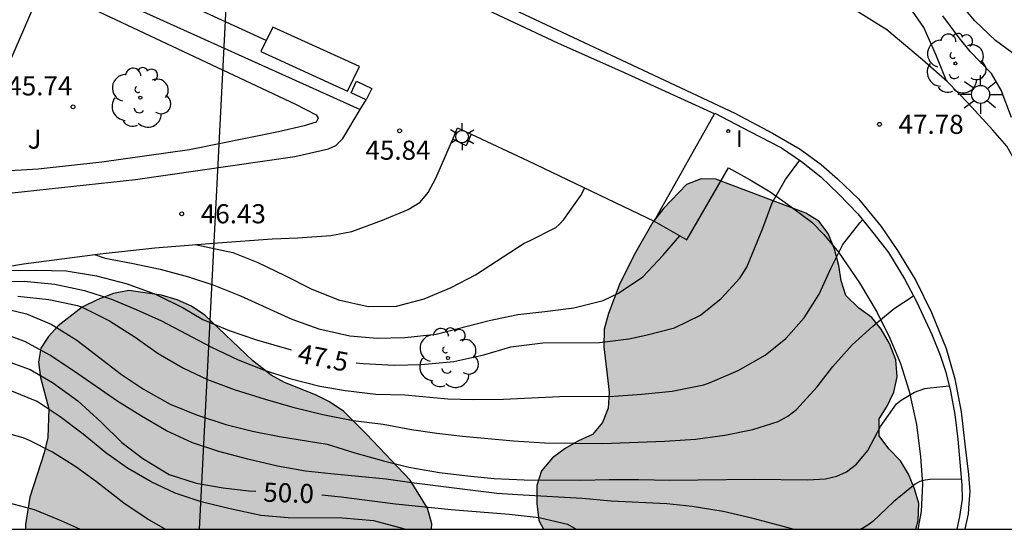
# Model space of a CAD drawing. Units: metres. Extents: x 580643 to 580997, y 4795540 to 4795791.
# Drawn here: x 580729 to 580768, y 4795540 to 4795560 of the extents above; entities that cross this region are included whole.
import ezdxf

# ---------------------------------------------------------------- set-up
doc = ezdxf.new("R2010")
doc.units = ezdxf.units.M
for name, color, linetype in [('010106', 9, 'Continuous'), ('020104', 34, 'Continuous'), ('020204', 9, 'Continuous'), ('020307', 24, 'Continuous'), ('020308', 9, 'Continuous'), ('060108', 9, 'Continuous'), ('060113', 4, 'Continuous'), ('060121', 9, 'Continuous'), ('060130', 9, 'Continuous'), ('060145', 9, 'Continuous'), ('070105', 6, 'Continuous'), ('090106', 9, 'Continuous'), ('100106', 63, 'Continuous'), ('100107', 3, 'Continuous'), ('100202', 3, 'Continuous'), ('100302', 7, 'Continuous'), ('220104', 9, 'LINEA_ELECTRICA'), ('250203', 9, 'Continuous'), ('250206', 9, 'Continuous'), ('270204', 9, 'Continuous'), ('270304', 9, 'Continuous'), ('990504', 63, 'Continuous')]:
    doc.layers.add(name, color=color, linetype=linetype)
doc.layers.add('020105', color=24, linetype='Continuous', lineweight=30)
doc.styles.add('ARIAL', font='ARIAL.TTF', dxfattribs={"height": 1})
doc.styles.add('ARIALI', font='ARIALI.TTF', dxfattribs={"height": 1})
doc.styles.add('ROMANS', font='romans__.ttf', dxfattribs={"height": 1})
doc.linetypes.add('LINEA_ELECTRICA', pattern='A,7.5,-0.3,["E",Standard,S=0.25,R=0,X=-0.1,Y=-0.1],-0.3', length=8.1)

# ---------------------------------------------------------------- blocks, each defined once
blk = doc.blocks.new('REIND')
blk.add_circle((0, 0), 0.055)
blk = doc.blocks.new('COTAPU')
blk.add_circle((0, 0), 0.075)
blk = doc.blocks.new('FAROLA')
for p, q in [((-0.63, 0.51), (-0.255, 0.245)), ((0, 0.355), (0, 0.755)), ((0.605, 0.49), (0.276, 0.223)), ((-0.355, 0), (-0.895, 0)), ((0.355, 0), (0.855, 0)), ((-0.65, -0.52), (-0.255, -0.24)), ((0, -0.355), (0, -0.755)), ((0.585, -0.52), (0.256, -0.246))]:
    blk.add_line(p, q)
blk.add_circle((0, 0), 0.355)
blk = doc.blocks.new('ARBOL')
blk.add_circle((0, 0), 0.0587)
for centre, radius, start, end in [((0.097, 0.97), 0.21, 23.1565, 160.4665), ((-0.564, 0.381), 0.532, 92.28, 254.58), ((-0.28, 0.855), 0.3, 359.2878, 173.6078), ((0.438, 0.881), 0.24, 301.578, 139.328), ((-0.091, 0.321), 0.12, 119.14, 310.56), ((0.656, 0.288), 0.443, 319.8556, 114.7656), ((0.819, -0.249), 0.383, 235.5275, 62.0275), ((-0.556, -0.339), 0.555, 142.64, 266.54), ((-0.039, -0.384), 0.21, 189.64, 323.88), ((0.299, -0.624), 0.532, 224.67, 0.24), ((-0.301, -0.676), 0.45, 213.78, 295.32)]:
    blk.add_arc(centre, radius, start, end)
blk = doc.blocks.new('FAROLJ')
for p, q in [((0, 0.248), (0, 0.528)), ((-0.215, 0.124), (-0.458, 0.264)), ((0.215, 0.124), (0.458, 0.264)), ((-0.215, -0.124), (-0.458, -0.264)), ((0, -0.248), (0, -0.528)), ((0.215, -0.124), (0.458, -0.264))]:
    blk.add_line(p, q)
blk.add_circle((0, 0), 0.248)

msp = doc.modelspace()

# ---------------------------------------------------------------- hatches: boundary and pattern name
at = {"layer": '990504'}
for points in [[(580763.361, 4795545.058), (580763.042, 4795544.551), (580763.045, 4795543.886), (580763.414, 4795543.383), (580763.875, 4795542.904), (580764.199, 4795542.378), (580764.431, 4795541.805), (580764.595, 4795541.232), (580764.575, 4795540.567), (580764.487, 4795540.221), (580749.854, 4795540.221), (580749.665, 4795540.565), (580749.593, 4795541.23), (580749.59, 4795541.941), (580749.77, 4795542.515), (580750.204, 4795543.022), (580750.707, 4795543.391), (580751.233, 4795543.692), (580751.782, 4795543.947), (580752.17, 4795544.408), (580752.397, 4795544.982), (580752.44, 4795545.602), (580752.225, 4795547.39), (580752.244, 4795548.078), (580752.402, 4795548.699), (580752.855, 4795549.871), (580753.469, 4795551.089), (580754.151, 4795552.285), (580754.562, 4795552.815), (580755.475, 4795553.76), (580756.047, 4795553.992), (580756.621, 4795553.972), (580760.16, 4795552.635), (580760.666, 4795552.317), (580761.035, 4795551.837), (580761.291, 4795551.218), (580761.454, 4795550.577), (580761.548, 4795549.981), (580761.734, 4795549.408), (580762.241, 4795548.906), (580762.748, 4795548.541), (580763.117, 4795548.084), (580763.441, 4795547.512), (580763.696, 4795546.871), (580763.745, 4795546.206), (580763.61, 4795545.609)], [(580729.503, 4795540.222), (580745.453, 4795540.222), (580745.468, 4795540.431), (580745.304, 4795541.05), (580744.611, 4795542.148), (580742.905, 4795543.952), (580742.006, 4795544.842), (580741.453, 4795545.229), (580740.902, 4795545.502), (580739.684, 4795545.978), (580739.155, 4795546.274), (580738.418, 4795546.844), (580736.551, 4795548.624), (580736.022, 4795548.989), (580735.47, 4795549.238), (580734.85, 4795549.419), (580733.564, 4795549.596), (580732.969, 4795549.479), (580732.35, 4795549.246), (580731.732, 4795548.945), (580730.795, 4795548.207), (580730.407, 4795547.792), (580730.111, 4795547.332), (580730.022, 4795546.781), (580730.094, 4795546.185), (580730.421, 4795544.947), (580730.38, 4795543.823), (580730.246, 4795543.226), (580729.68, 4795541.48), (580729.502, 4795540.401)]]:
    msp.add_hatch(color=256, dxfattribs=at).paths.add_polyline_path(points)

# ---------------------------------------------------------------- linework, layer by layer
at = {"layer": '010106', "flags": 128}
msp.add_lwpolyline([(580644.232, 4795540.224), (580994.222, 4795540.216), (580994.227, 4795790.209), (580644.237, 4795790.217)], close=True, dxfattribs=at)
at = {"layer": '020104', "flags": 128}
for points, elevation in [([(580765.687, 4795557.83), (580765.268, 4795558.868), (580764.797, 4795559.935), (580764.109, 4795560.915)], 48), ([(580768.506, 4795558.767), (580767.614, 4795559.426), (580766.795, 4795560.195), (580766.228, 4795560.878)], 49), ([(580768.234, 4795556.397), (580767.836, 4795557.468), (580767.454, 4795558.125), (580766.62, 4795558.991), (580766.181, 4795559.525), (580765.544, 4795560.392)], 48.5), ([(580736.176, 4795551.404), (580737.646, 4795551.093), (580738.635, 4795550.7), (580739.69, 4795550.189), (580740.731, 4795549.659), (580741.796, 4795549.232), (580742.965, 4795548.966), (580744.084, 4795548.989), (580745.172, 4795549.268), (580746.224, 4795549.72), (580747.184, 4795550.218), (580749.089, 4795551.46), (580749.3, 4795551.552), (580750.336, 4795552.078), (580750.489, 4795552.21), (580750.655, 4795552.386), (580751.327, 4795553.332), (580751.484, 4795553.628)], 46.5), ([(580728.332, 4795549.956), (580729.459, 4795549.961), (580730.657, 4795549.847), (580731.83, 4795549.596), (580732.888, 4795549.264), (580733.848, 4795548.858), (580734.845, 4795548.402), (580736.785, 4795547.391), (580737.866, 4795546.869), (580738.86, 4795546.479), (580739.886, 4795546.145), (580741.068, 4795545.835), (580742.073, 4795545.669), (580743.266, 4795545.528), (580744.411, 4795545.502), (580746.093, 4795545.347), (580747.094, 4795545.31), (580748.284, 4795545.333), (580750.48, 4795545.429), (580752.624, 4795545.444), (580753.72, 4795545.528), (580754.91, 4795545.64), (580756.154, 4795545.892), (580756.407, 4795545.984), (580757.501, 4795546.457), (580758.559, 4795547.062), (580759.377, 4795547.708), (580760.098, 4795548.525), (580760.68, 4795549.458), (580761.136, 4795550.465), (580761.615, 4795551.404), (580762.283, 4795552.26), (580762.389, 4795552.375)], 48), ([(580732.219, 4795551.007), (580732.637, 4795550.871), (580733.669, 4795550.678), (580734.795, 4795550.435), (580735.916, 4795550.134), (580736.9, 4795549.807), (580737.957, 4795549.383), (580739.972, 4795548.476), (580741.027, 4795548.094), (580742.245, 4795547.814), (580743.327, 4795547.73), (580744.407, 4795547.75), (580745.645, 4795547.878), (580747.719, 4795548.42), (580748.844, 4795548.657), (580749.913, 4795548.77), (580751.048, 4795548.919), (580752.203, 4795549.208), (580752.806, 4795549.488), (580753.756, 4795550.138), (580754.546, 4795550.979), (580755.213, 4795551.746)], 47), ([(580729.21, 4795549.374), (580730.428, 4795549.242), (580731.544, 4795549.015), (580731.765, 4795548.933), (580732.809, 4795548.411), (580733.813, 4795547.76), (580734.715, 4795547.12), (580735.711, 4795546.544), (580736.658, 4795546.104), (580737.707, 4795545.714), (580738.915, 4795545.334), (580740.007, 4795545.015), (580741.188, 4795544.732), (580742.378, 4795544.497), (580743.552, 4795544.348), (580744.673, 4795544.142), (580745.665, 4795543.992), (580746.668, 4795543.873), (580748.682, 4795543.694), (580749.899, 4795543.611), (580752.168, 4795543.594), (580754.617, 4795543.682), (580755.829, 4795543.76), (580756.982, 4795543.92), (580758.073, 4795544.141), (580759.069, 4795544.454), (580759.459, 4795544.664), (580759.789, 4795544.921), (580760.605, 4795545.819), (580761.221, 4795546.607), (580761.974, 4795547.461), (580762.795, 4795548.193), (580763.629, 4795548.891), (580764.386, 4795549.389)], 48.5), ([(580728.497, 4795548.934), (580729.55, 4795548.686), (580730.521, 4795548.27), (580731.527, 4795547.646), (580733.275, 4795546.295), (580734.145, 4795545.716), (580735.186, 4795545.134), (580736.219, 4795544.715), (580737.38, 4795544.337), (580738.424, 4795544.071), (580739.485, 4795543.863), (580741.354, 4795543.565), (580742.443, 4795543.225), (580743.564, 4795542.911), (580744.569, 4795542.661), (580745.769, 4795542.451), (580746.864, 4795542.321), (580747.912, 4795542.218), (580749.091, 4795542.157), (580751.322, 4795542.146), (580752.438, 4795542.177), (580753.589, 4795542.176), (580754.811, 4795542.152), (580758.141, 4795542.182), (580760.221, 4795542.165), (580760.932, 4795542.2), (580761.372, 4795542.307), (580761.754, 4795542.479), (580762.145, 4795542.781), (580762.597, 4795543.312), (580763.089, 4795544.256), (580763.726, 4795545.152), (580763.898, 4795545.291), (580764.428, 4795545.6), (580764.829, 4795545.744), (580765.04, 4795545.78), (580765.792, 4795545.851)], 49), ([(580759.661, 4795540.221), (580758.086, 4795540.644), (580756.915, 4795540.913), (580755.699, 4795541.109), (580754.703, 4795541.214), (580752.507, 4795541.318), (580751.37, 4795541.432), (580749.055, 4795541.552), (580748.018, 4795541.628), (580744.775, 4795542.031), (580743.669, 4795542.187), (580741.506, 4795542.39), (580740.505, 4795542.501), (580739.405, 4795542.696), (580738.245, 4795542.966), (580737.1, 4795543.272), (580736.063, 4795543.614), (580735.048, 4795544.091), (580734.065, 4795544.666), (580733.137, 4795545.242), (580731.395, 4795546.448), (580730.462, 4795547.059), (580729.486, 4795547.599), (580728.416, 4795547.97)], 49.5), ([(580744.39, 4795540.222), (580744.32, 4795540.252), (580743.188, 4795540.553), (580741.964, 4795540.659), (580739.829, 4795540.673), (580738.757, 4795540.758), (580737.541, 4795541.019), (580736.402, 4795541.299), (580735.389, 4795541.636), (580734.442, 4795542.084), (580733.517, 4795542.618), (580732.665, 4795543.221), (580731.778, 4795543.956), (580730.863, 4795544.64), (580729.969, 4795545.235), (580728.965, 4795545.644), (580727.865, 4795545.894), (580727.188, 4795545.975), (580726.045, 4795545.957), (580724.807, 4795545.771), (580724.599, 4795545.722), (580722.315, 4795544.907), (580720.928, 4795544.524)], 50.5), ([(580734.988, 4795540.222), (580734.292, 4795540.634), (580733.364, 4795541.242), (580732.3, 4795542.077), (580731.49, 4795542.67), (580730.568, 4795543.251), (580729.661, 4795543.71), (580729.419, 4795543.813), (580728.227, 4795544.14), (580727.089, 4795544.188), (580725.944, 4795544.091), (580723.699, 4795543.642), (580722.478, 4795543.529), (580721.631, 4795543.603), (580720.584, 4795543.882)], 51), ([(580731.643, 4795540.222), (580730.821, 4795540.589), (580729.856, 4795540.978), (580728.685, 4795541.292), (580727.616, 4795541.517), (580726.555, 4795541.686), (580725.481, 4795541.807), (580723.444, 4795541.926), (580722.449, 4795542.079), (580721.391, 4795542.33), (580720.205, 4795542.725), (580718.492, 4795543.241)], 51.5), ([(580766.265, 4795542.191), (580765.045, 4795542.173), (580764.842, 4795542.149), (580764.639, 4795542.095), (580764.452, 4795541.993), (580763.605, 4795541.292), (580762.789, 4795540.523), (580762.594, 4795540.373), (580762.404, 4795540.258), (580762.306, 4795540.221)], 49.5)]:
    msp.add_lwpolyline(points, dxfattribs=dict(at, elevation=elevation))
at = {"layer": '020105', "flags": 128}
for points, elevation in [([(580742.494, 4795546.762), (580742.766, 4795546.728), (580743.993, 4795546.659), (580745.054, 4795546.69), (580746.329, 4795546.807), (580747.507, 4795547.065), (580748.566, 4795547.386), (580749.833, 4795547.543), (580752.061, 4795547.555), (580753.207, 4795547.702), (580753.876, 4795547.842), (580754.996, 4795548.126), (580756.022, 4795548.631), (580756.835, 4795549.287), (580757.564, 4795550.083), (580757.839, 4795550.514), (580758.47, 4795552.053), (580758.839, 4795553.047), (580759.363, 4795553.964), (580759.92, 4795554.713)], 47.5), ([(580727.296, 4795550.289), (580727.738, 4795550.329), (580728.868, 4795550.386), (580729.947, 4795550.404), (580731.103, 4795550.367), (580732.298, 4795550.177), (580733.495, 4795549.855), (580734.611, 4795549.459), (580735.699, 4795548.924), (580736.477, 4795548.456), (580737.511, 4795548.032), (580738.582, 4795547.665), (580739.944, 4795547.264)], 47.5), ([(580721.699, 4795545.967), (580722.12, 4795546.048), (580723.128, 4795546.482), (580724.118, 4795546.85), (580725.188, 4795547.103), (580726.394, 4795547.241), (580727.584, 4795547.138), (580728.6, 4795546.89), (580729.686, 4795546.492), (580730.569, 4795545.984), (580731.56, 4795545.27), (580732.477, 4795544.422), (580733.296, 4795543.628), (580734.11, 4795542.999), (580735.149, 4795542.372), (580736.209, 4795542.024), (580737.27, 4795541.844), (580738.267, 4795541.733), (580738.55, 4795541.716)], 50), ([(580741.142, 4795541.568), (580741.909, 4795541.489), (580744.046, 4795541.222), (580746.228, 4795540.992), (580748.505, 4795540.811), (580749.682, 4795540.678), (580750.803, 4795540.414), (580751.138, 4795540.221)], 50)]:
    msp.add_lwpolyline(points, dxfattribs=dict(at, elevation=elevation))
at = {"layer": '060108'}
for points in [[(580771.157, 4795546.929, 49.32), (580771.103, 4795547.266, 49.279), (580770.774, 4795548.881, 49.036), (580770.371, 4795550.315, 48.866), (580769.892, 4795551.78, 48.711), (580769.351, 4795553.03, 48.567), (580768.649, 4795554.216, 48.454), (580768.057, 4795555.267, 48.36), (580767.503, 4795555.903, 48.272), (580766.54, 4795556.956, 48.146), (580765.721, 4795557.8, 48.029), (580764.748, 4795558.666, 47.884), (580763.343, 4795559.838, 47.714), (580761.365, 4795561.085, 47.425), (580760.614, 4795561.522, 47.269), (580759.189, 4795562.209, 47.039), (580756.02, 4795563.758, 46.555)], [(580754.199, 4795552.325, 46.978), (580756.577, 4795556.545, 46.988)], [(580756.577, 4795556.545, 46.988), (580756.591, 4795556.57, 46.988), (580757.966, 4795555.85, 47.214), (580759.198, 4795555.208, 47.376), (580759.989, 4795554.666, 47.52), (580760.748, 4795554.058, 47.681), (580761.451, 4795553.384, 47.812), (580762.198, 4795552.61, 47.98), (580762.845, 4795551.815, 48.104), (580763.404, 4795551.087, 48.261), (580764.029, 4795550.06, 48.413), (580764.522, 4795549.134, 48.554), (580765.103, 4795547.876, 48.722), (580765.431, 4795547.06, 48.83), (580765.66, 4795546.387, 48.917), (580765.845, 4795545.638, 49.018), (580766.019, 4795544.723, 49.131), (580766.126, 4795543.753, 49.252), (580766.287, 4795541.946, 49.471), (580766.296, 4795541.395, 49.55), (580766.272, 4795541.231, 49.57)], [(580766.272, 4795541.231, 49.57), (580766.195, 4795540.713, 49.635), (580766.086, 4795540.221, 49.689)]]:
    msp.add_polyline3d(points, dxfattribs=at)
at = {"layer": '060113'}
msp.add_polyline3d([(580711.921, 4795577.639, 42.219), (580735.537, 4795566.801, 44.319), (580741.885, 4795563.845, 44.832), (580757.376, 4795556.56, 47.009), (580758.856, 4795555.774, 47.256), (580759.939, 4795555.151, 47.498), (580760.757, 4795554.549, 47.642), (580761.41, 4795553.99, 47.763), (580762.229, 4795553.201, 47.888), (580763.115, 4795552.114, 48.049), (580763.758, 4795551.17, 48.197), (580764.479, 4795549.995, 48.36), (580765.091, 4795548.73, 48.545), (580765.671, 4795547.323, 48.739), (580766.007, 4795546.124, 48.917), (580766.256, 4795544.836, 49.089), (580766.406, 4795543.563, 49.267), (580766.546, 4795542.373, 49.426), (580766.599, 4795541.69, 49.515), (580766.563, 4795541.225, 49.566), (580766.531, 4795540.82, 49.611), (580766.401, 4795540.221, 49.682)], dxfattribs=at)
at = {"layer": '060121'}
for points in [[(580742.889, 4795557.084, 45.763), (580742.294, 4795557.367, 45.944), (580742.511, 4795557.824, 45.926), (580743.106, 4795557.541, 45.926)], [(580743.106, 4795557.541, 45.926), (580742.889, 4795557.084, 45.763)], [(580747.018, 4795555.735, 46.372), (580746.82, 4795555.278, 46.372), (580746.292, 4795555.549, 46.372)]]:
    msp.add_polyline3d(points, dxfattribs=at)
at = {"layer": '060130'}
for points in [[(580756.577, 4795556.545, 46.92), (580753.041, 4795558.146, 46.401), (580750.412, 4795559.321, 46.03), (580742.128, 4795563.222, 44.933), (580735.167, 4795566.568, 44.329), (580729.655, 4795569.073, 43.843), (580721.13, 4795572.831, 43.039), (580711.628, 4795577.413, 42.181)], [(580742.656, 4795556.705, 45.775), (580742.889, 4795557.084, 45.763)], [(580725.447, 4795553.178, 47.545), (580725.683, 4795553.091, 47.545), (580725.83, 4795553.08, 47.545), (580728.491, 4795553.389, 47.286), (580733.823, 4795553.964, 46.661), (580740.085, 4795554.865, 45.939), (580741.405, 4795555.167, 45.835), (580741.691, 4795555.293, 45.814), (580741.966, 4795555.577, 45.81), (580742.656, 4795556.705, 45.775)], [(580746.292, 4795555.549, 46.014), (580746.481, 4795555.984, 45.995), (580747.018, 4795555.735, 46.051)], [(580747.018, 4795555.735, 46.051), (580749.253, 4795554.698, 46.288), (580754.199, 4795552.325, 46.852)], [(580723.685, 4795549.683, 47.7), (580725.195, 4795549.943, 47.697), (580726.715, 4795550.192, 47.574), (580729.426, 4795550.647, 47.319), (580732.434, 4795551.035, 46.984), (580734.583, 4795551.281, 46.711), (580737.061, 4795551.472, 46.387), (580739.199, 4795551.631, 46.184), (580740.201, 4795551.673, 46.148), (580741.501, 4795551.757, 46.107), (580742.328, 4795551.92, 46.098), (580743.53, 4795552.368, 46.075), (580744.544, 4795552.784, 46.073), (580745.008, 4795553.069, 46.095), (580745.328, 4795553.443, 46.094), (580745.627, 4795554.014, 46.084), (580746.292, 4795555.549, 46.014)]]:
    msp.add_polyline3d(points, dxfattribs=at)
at = {"layer": '060145'}
msp.add_polyline3d([(580754.199, 4795552.325, 46.978), (580755.479, 4795551.594, 47.018), (580757.117, 4795554.421, 47.166), (580757.979, 4795553.952, 47.306), (580758.763, 4795553.471, 47.463), (580759.526, 4795552.924, 47.602), (580760.399, 4795552.289, 47.782), (580760.866, 4795551.805, 47.919), (580761.437, 4795551.109, 48.076), (580762.27, 4795549.906, 48.265), (580762.961, 4795548.737, 48.463), (580763.464, 4795547.722, 48.644), (580763.88, 4795546.729, 48.787), (580764.218, 4795545.638, 48.977), (580764.512, 4795544.337, 49.173), (580764.663, 4795543.07, 49.285), (580764.737, 4795542.001, 49.477), (580764.69, 4795540.922, 49.631), (580764.558, 4795540.221, 49.734)], dxfattribs=at)
at = {"layer": '070105'}
msp.add_polyline3d([(580738.96, 4795559.415, 45.179), (580732.842, 4795562.242, 44.583), (580731.026, 4795563.055, 45.288), (580727.204, 4795564.742, 45.205)], dxfattribs=at)
at = {"layer": '090106'}
msp.add_polyline3d([(580742.627, 4795558.393, 45.46), (580739.223, 4795559.945, 45.129), (580738.745, 4795558.984, 45.176), (580742.149, 4795557.432, 45.46), (580742.627, 4795558.393, 45.46)], dxfattribs=at)
at = {"layer": '100106', "flags": 128}
for points, elevation in [([(580764.487, 4795540.221), (580764.575, 4795540.567), (580764.595, 4795541.232), (580764.431, 4795541.805), (580764.199, 4795542.378), (580763.875, 4795542.904), (580763.414, 4795543.383), (580763.045, 4795543.886), (580763.042, 4795544.551), (580763.361, 4795545.058), (580763.61, 4795545.609), (580763.745, 4795546.206), (580763.696, 4795546.871), (580763.441, 4795547.512), (580763.117, 4795548.084), (580762.748, 4795548.541), (580762.241, 4795548.906), (580761.734, 4795549.408), (580761.548, 4795549.981), (580761.454, 4795550.577), (580761.291, 4795551.218), (580761.035, 4795551.837), (580760.666, 4795552.317), (580760.16, 4795552.635), (580756.621, 4795553.972), (580756.047, 4795553.992), (580755.475, 4795553.76), (580754.562, 4795552.815), (580754.151, 4795552.285), (580753.469, 4795551.089), (580752.855, 4795549.871), (580752.402, 4795548.699), (580752.244, 4795548.078), (580752.225, 4795547.39), (580752.44, 4795545.602), (580752.397, 4795544.982), (580752.17, 4795544.408), (580751.782, 4795543.947), (580751.233, 4795543.692), (580750.707, 4795543.391), (580750.204, 4795543.022), (580749.77, 4795542.515), (580749.59, 4795541.941), (580749.593, 4795541.23), (580749.665, 4795540.565), (580749.854, 4795540.221)], 53.705), ([(580745.453, 4795540.222), (580745.468, 4795540.431), (580745.304, 4795541.05), (580744.611, 4795542.148), (580742.905, 4795543.952), (580742.006, 4795544.842), (580741.453, 4795545.229), (580740.902, 4795545.502), (580739.684, 4795545.978), (580739.155, 4795546.274), (580738.418, 4795546.844), (580736.551, 4795548.624), (580736.022, 4795548.989), (580735.47, 4795549.238), (580734.85, 4795549.419), (580733.564, 4795549.596), (580732.969, 4795549.479), (580732.35, 4795549.246), (580731.732, 4795548.945), (580730.795, 4795548.207), (580730.407, 4795547.792), (580730.111, 4795547.332), (580730.022, 4795546.781), (580730.094, 4795546.185), (580730.421, 4795544.947), (580730.38, 4795543.823), (580730.246, 4795543.226), (580729.68, 4795541.48), (580729.502, 4795540.401), (580729.503, 4795540.222)], 56.058)]:
    msp.add_lwpolyline(points, dxfattribs=dict(at, elevation=elevation))
at = {"layer": '100107'}
for points in [[(580729.057, 4795560.842, 46.318), (580729.825, 4795562.241, 46.141), (580729.973, 4795562.325, 46.141), (580730.258, 4795562.303, 46.141), (580730.923, 4795562.016, 46.13), (580742.656, 4795556.705, 46.621)], [(580740.117, 4795556.916, 46.617), (580740.931, 4795556.506, 46.691), (580741.008, 4795556.374, 46.695), (580740.919, 4795556.209, 46.748), (580740.456, 4795556.067, 46.91), (580739.442, 4795555.838, 47.113), (580735.948, 4795555.121, 47.384), (580732.51, 4795554.635, 47.703), (580729.998, 4795554.367, 47.874), (580727.069, 4795554.189, 48.048), (580726.804, 4795554.179, 48.047), (580726.617, 4795554.257, 48.044), (580727.182, 4795555.158, 47.412), (580727.791, 4795556.356, 46.979), (580728.721, 4795558.193, 46.565), (580729.863, 4795560.822, 46.301), (580730.207, 4795561.482, 46.178), (580730.427, 4795561.492, 46.174), (580740.117, 4795556.916, 46.617)]]:
    msp.add_polyline3d(points, dxfattribs=at)
at = {"layer": '220104'}
msp.add_polyline3d([(580771.027, 4795790.214, 34.061), (580767.6, 4795783.715, 33.178), (580764.852, 4795726.65, 31.145), (580748.404, 4795635.777, 27.189), (580738.149, 4795575.847, 44.854), (580736.325, 4795540.222, 55.797)], dxfattribs=at)

# ---------------------------------------------------------------- block references
at = {"layer": '020204', "rotation": 359.9987685839998}
for p in [(580731.374, 4795556.812, 45.742), (580763.053, 4795556.129, 47.779), (580744.204, 4795555.874, 45.844), (580735.643, 4795552.613, 46.434)]:
    msp.add_blockref('COTAPU', p, dxfattribs=at)
at = {"layer": '100202', "rotation": 359.9987685839998}
for p in [(580766.037, 4795558.518, 48.205), (580734.016, 4795557.176, 45.854), (580746.102, 4795546.948, 47.349)]:
    msp.add_blockref('ARBOL', p, dxfattribs=at)
at = {"layer": '250203', "rotation": 359.9987685839998}
msp.add_blockref('FAROLJ', (580746.656, 4795555.642, 46.373), dxfattribs=at)
at = {"layer": '250206', "rotation": 359.9987685839998}
msp.add_blockref('FAROLA', (580767.024, 4795557.3, 48.252), dxfattribs=at)
at = {"layer": '270204', "rotation": 359.9987685839998}
msp.add_blockref('REIND', (580757.114, 4795555.863, 47.107), dxfattribs=at)

# ---------------------------------------------------------------- texts
at = {"layer": '020307', "style": 'ARIALI'}
for s, rotation, p in [('47.5', 349.0568, (580740.156, 4795546.778, 47.499)), ('50.0', 358.1498, (580738.837, 4795541.304, 49.999))]:
    msp.add_text(s, height=0.75, rotation=rotation, dxfattribs=at).set_placement(p)
at = {"layer": '020308', "style": 'ARIAL'}
for s, p in [('45.74', (580728.793, 4795557.263, 45.741)), ('47.78', (580763.803, 4795555.754, 47.778)), ('45.84', (580742.86, 4795554.737, 45.843)), ('46.43', (580736.393, 4795552.238, 46.433))]:
    msp.add_text(s, height=0.75, rotation=359.9988, dxfattribs=at).set_placement(p)
at = {"layer": '100302', "style": 'ARIAL'}
msp.add_text('J', height=0.75, rotation=359.9988, dxfattribs=at).set_placement((580729.59, 4795555.171))
at = {"layer": '270304', "style": 'ROMANS'}
msp.add_text('I', height=0.65, rotation=359.9988, dxfattribs=at).set_placement((580757.42, 4795555.24, 47.106))

doc.saveas('drawing.dxf')
